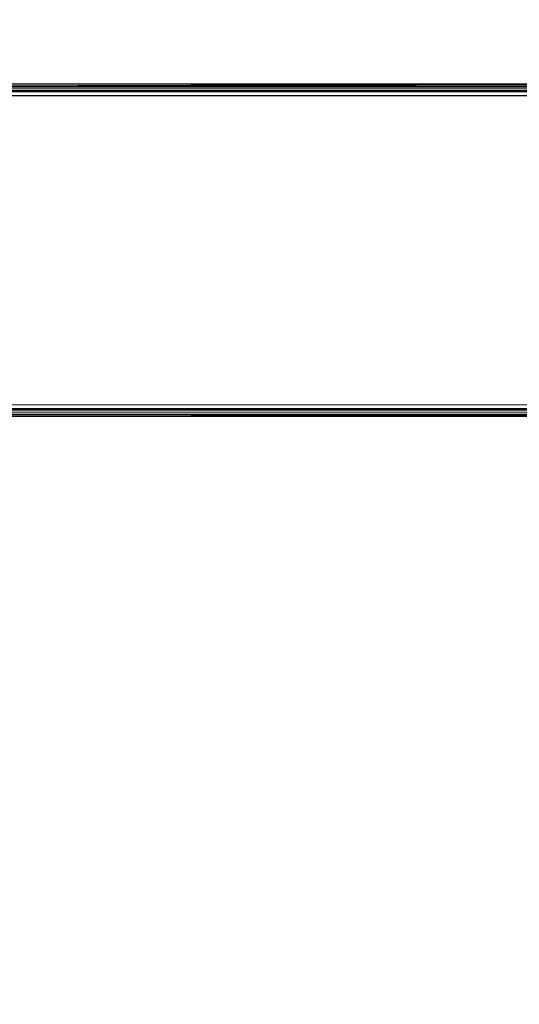
# Model space of a CAD drawing. Units: inches. Extents: x -2 to 194, y -6 to 109.
# Drawn here: x 69 to 73, y 40 to 48 of the extents above; entities that cross this region are included whole.
import ezdxf

# ---------------------------------------------------------------- set-up
doc = ezdxf.new("R2010")
doc.units = ezdxf.units.IN
doc.header["$MEASUREMENT"] = 0
doc.layers.add('TABLE-LEGLOWER', color=6, linetype='Continuous')
doc.layers.add('TABLE-TOP', color=6, linetype='Continuous')

# ---------------------------------------------------------------- blocks, each defined once
blk = doc.blocks.new('UDV6GTS_3072L08E2_4T')
at = {"layer": 'TABLE-LEGLOWER'}
for points in [[(59.6969, -28.1807, 0.38), (59.6969, -1.0587, 0.38), (59.7135, -1.0587, 0.3369), (59.7135, -28.1807, 0.3369)], [(59.6969, -1.0587, 0.38), (59.7305, -12.5132, 1.3416), (59.7305, -16.7262, 1.3416), (59.6969, -28.1807, 0.38)], [(59.7305, -12.5132, 1.3416), (59.7278, -1.0895, 1.263), (59.6969, -1.0587, 0.38)], [(59.7135, -28.1807, 0.3369), (59.7135, -1.0587, 0.3369), (59.7559, -1.0587, 0.3189), (59.7559, -28.1807, 0.3189)], [(59.7559, -1.0587, 0.3189), (62.2344, -1.0587, 0.3189), (62.2344, -28.1807, 0.3189), (59.7559, -28.1807, 0.3189)], [(62.2344, -28.1807, 0.3189), (62.2344, -1.0587, 0.3189), (62.2769, -1.0587, 0.3369), (62.2769, -28.1807, 0.3369)], [(62.2934, -28.1807, 0.38), (62.2598, -16.7262, 1.3416), (62.2598, -12.5132, 1.3416), (62.2934, -1.0587, 0.38)], [(62.2934, -1.0587, 0.38), (62.2934, -1.0587, 0.38), (62.2626, -1.0895, 1.263), (62.2598, -12.5132, 1.3416)], [(62.2769, -28.1807, 0.3369), (62.2769, -1.0587, 0.3369), (62.2934, -1.0587, 0.38), (62.2934, -28.1807, 0.38)], [(59.7278, -1.0895, 1.263), (59.7305, -12.5132, 1.3416), (59.7488, -12.5128, 1.3826), (59.746, -1.0892, 1.304)], [(59.746, -1.0892, 1.304), (59.7488, -12.5128, 1.3826), (59.7905, -12.5127, 1.3995), (59.7877, -1.089, 1.3209)], [(62.2026, -1.089, 1.3209), (59.7877, -1.089, 1.3209), (59.7905, -12.5127, 1.3995), (62.1999, -12.5127, 1.3995)], [(62.2443, -1.0892, 1.304), (62.2416, -12.5128, 1.3826), (62.1999, -12.5127, 1.3995), (62.2026, -1.089, 1.3209)], [(62.2626, -1.0895, 1.263), (62.2598, -12.5132, 1.3416), (62.2416, -12.5128, 1.3826), (62.2443, -1.0892, 1.304)]]:
    blk.add_3dface(points, dxfattribs=at)
at = {"layer": 'TABLE-TOP'}
for points in [[(1.06, 0, 27.5331), (1.06, -28.88, 27.5331), (70.94, -28.88, 27.5331), (70.94, 0, 27.5331)], [(70.94, -28.88, 26.2831), (70.94, 0, 26.2831), (1.06, 0, 26.2831), (1.06, -28.88, 26.2831)]]:
    blk.add_3dface(points, dxfattribs=at)

msp = doc.modelspace()

# ---------------------------------------------------------------- block references
at = {"rotation": 270}
msp.add_blockref('UDV6GTS_3072L08E2_4T', (75.6947, 107.3129), dxfattribs=at)

doc.saveas('drawing.dxf')
